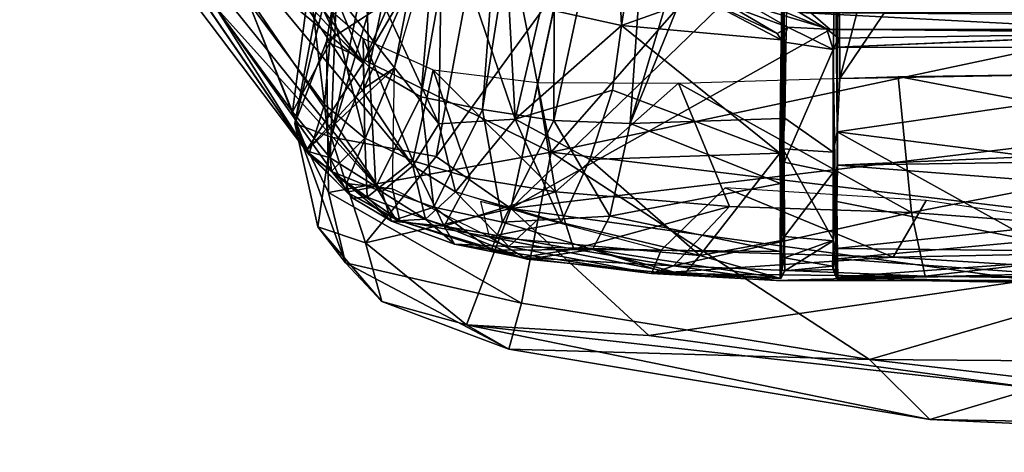
# Model space of a CAD drawing. Units: inches. Extents: x -34.4 to 34.4, y -14 to 33.1.
# Drawn here: x -31.9 to -22.8, y -1.6 to 2.4 of the extents above; entities that cross this region are included whole.
import ezdxf

# ---------------------------------------------------------------- set-up
doc = ezdxf.new("R2010")
doc.units = ezdxf.units.IN
doc.header["$MEASUREMENT"] = 0
doc.layers.add('SEAT-CUSHIONUPHOLSTERY', color=5, linetype='Continuous')
doc.layers.add('SEAT-SHELLUPHOLSTERY', color=5, linetype='Continuous')

msp = doc.modelspace()

# ---------------------------------------------------------------- linework, layer by layer
at = {"layer": 'SEAT-CUSHIONUPHOLSTERY'}
for points in [[(-26.998, 11.2707, 12.9318), (-29.0235, 1.3552, 13.0003), (-29.363, 1.4829, 14.6563)], [(-27.718, 10.1953, 15.2652), (-26.998, 11.2707, 12.9318), (-29.363, 1.4829, 14.6563)], [(-26.998, 11.2707, 12.9318), (-26.3179, 10.4212, 10.9066), (-29.0235, 1.3552, 13.0003)], [(-29.0235, 1.3552, 13.0003), (-26.3179, 10.4212, 10.9066), (-28.0456, 1.1765, 11.5147)], [(-28.0456, 1.1765, 11.5147), (-26.3179, 10.4212, 10.9066), (-26.9096, 2.7467, 10.7231)], [(-27.718, 10.1953, 15.2652), (-29.363, 1.4829, 14.6563), (-29.0679, 2.2455, 15.8156)], [(-29.0679, 2.2455, 15.8156), (-27.3941, 3.3327, 16.2375), (-27.718, 10.1953, 15.2652)], [(-24.3791, 2.3574, 10.763), (-26.245, 3.9649, 10.7543), (-1.5877, 2.3951, 10.8093)], [(-25.3313, 2.6459, 10.7842), (-26.245, 3.9649, 10.7543), (-24.3791, 2.3574, 10.763)], [(-1.0171, 2.9269, 10.8202), (-1.5877, 2.3951, 10.8093), (-26.245, 3.9649, 10.7543)], [(-24.8666, 3.6247, 16.5174), (-27.3941, 3.3327, 16.2375), (-26.9764, 1.2147, 16.0805)], [(-24.8666, 3.6247, 16.5174), (-26.9764, 1.2147, 16.0805), (-20.136, 2.6711, 16.6677)], [(-29.0679, 2.2455, 15.8156), (-26.9764, 1.2147, 16.0805), (-27.3941, 3.3327, 16.2375)], [(-27.3528, 0.6932, 11.0271), (-28.0456, 1.1765, 11.5147), (-26.9096, 2.7467, 10.7231)], [(-26.9764, 1.2147, 16.0805), (-20.1821, 0.4009, 16.0475), (-20.136, 2.6711, 16.6677)], [(-24.3791, 2.3574, 10.763), (-27.3528, 0.6932, 11.0271), (-25.3313, 2.6459, 10.7842)], [(-24.3791, 2.3574, 10.763), (-1.5877, 2.3951, 10.8093), (-13.4563, 2.3554, 10.766)], [(-27.3528, 0.6932, 11.0271), (-24.3791, 2.3574, 10.763), (-13.4586, 2.3555, 10.7666)], [(-13.4586, 2.3555, 10.7666), (-22.5388, 0.0262, 11.0506), (-27.3528, 0.6932, 11.0271)], [(-29.0679, 2.2455, 15.8156), (-29.363, 1.4829, 14.6563), (-29.0484, 0.8394, 15.3296)], [(-29.0679, 2.2455, 15.8156), (-29.0484, 0.8394, 15.3296), (-26.9764, 1.2147, 16.0805)], [(-29.363, 1.4829, 14.6563), (-29.0235, 1.3552, 13.0003), (-29.1481, 0.5212, 13.9499)], [(-28.8901, 0.1868, 14.6719), (-29.363, 1.4829, 14.6563), (-29.1481, 0.5212, 13.9499)], [(-28.8901, 0.1868, 14.6719), (-29.0484, 0.8394, 15.3296), (-29.363, 1.4829, 14.6563)], [(-29.1481, 0.5212, 13.9499), (-29.0235, 1.3552, 13.0003), (-28.7049, 0.3715, 12.6065)], [(-28.7049, 0.3715, 12.6065), (-29.0235, 1.3552, 13.0003), (-28.0456, 1.1765, 11.5147)], [(-26.9764, 1.2147, 16.0805), (-29.0484, 0.8394, 15.3296), (-27.2516, -0.188, 15.049)], [(-24.0143, -0.7137, 15.0214), (-26.9764, 1.2147, 16.0805), (-27.2516, -0.188, 15.049)], [(-20.1821, 0.4009, 16.0475), (-26.9764, 1.2147, 16.0805), (-24.0143, -0.7137, 15.0214)], [(-27.3528, 0.6932, 11.0271), (-28.7049, 0.3715, 12.6065), (-28.0456, 1.1765, 11.5147)], [(-29.0484, 0.8394, 15.3296), (-28.8901, 0.1868, 14.6719), (-27.2516, -0.188, 15.049)], [(-27.7644, -0.3899, 12.4066), (-28.7049, 0.3715, 12.6065), (-27.3528, 0.6932, 11.0271)], [(-26.0666, -0.4884, 11.7316), (-27.7644, -0.3899, 12.4066), (-27.3528, 0.6932, 11.0271)], [(-22.5388, 0.0262, 11.0506), (-26.0666, -0.4884, 11.7316), (-27.3528, 0.6932, 11.0271)], [(-29.1481, 0.5212, 13.9499), (-28.7049, 0.3715, 12.6065), (-28.5525, -0.1731, 13.5948)], [(-29.1481, 0.5212, 13.9499), (-28.5525, -0.1731, 13.5948), (-28.8901, 0.1868, 14.6719)], [(-27.7644, -0.3899, 12.4066), (-28.5525, -0.1731, 13.5948), (-28.7049, 0.3715, 12.6065)], [(-24.0143, -0.7137, 15.0214), (-10.5662, -0.8157, 15.1631), (-20.1821, 0.4009, 16.0475)], [(-27.3692, -0.6175, 13.7934), (-27.2516, -0.188, 15.049), (-28.8901, 0.1868, 14.6719)], [(-28.5525, -0.1731, 13.5948), (-27.3692, -0.6175, 13.7934), (-28.8901, 0.1868, 14.6719)], [(-22.477, -0.9795, 11.6156), (-26.0666, -0.4884, 11.7316), (-22.5388, 0.0262, 11.0506)], [(-28.5525, -0.1731, 13.5948), (-27.7644, -0.3899, 12.4066), (-27.3692, -0.6175, 13.7934)], [(-27.3692, -0.6175, 13.7934), (-24.0143, -0.7137, 15.0214), (-27.2516, -0.188, 15.049)], [(-22.477, -0.9795, 11.6156), (-23.4536, -1.2693, 12.7888), (-27.7644, -0.3899, 12.4066)], [(-23.4536, -1.2693, 12.7888), (-27.3692, -0.6175, 13.7934), (-27.7644, -0.3899, 12.4066)], [(-22.477, -0.9795, 11.6156), (-27.7644, -0.3899, 12.4066), (-26.0666, -0.4884, 11.7316)], [(-24.0143, -0.7137, 15.0214), (-27.3692, -0.6175, 13.7934), (-23.4536, -1.2693, 12.7888)], [(-18.5173, -1.358, 14.0189), (-24.0143, -0.7137, 15.0214), (-23.4536, -1.2693, 12.7888)], [(-18.5173, -1.358, 14.0189), (-10.5662, -0.8157, 15.1631), (-24.0143, -0.7137, 15.0214)], [(-16.8499, -1.5755, 12.0742), (-23.4536, -1.2693, 12.7888), (-22.477, -0.9795, 11.6156)], [(-16.8499, -1.5755, 12.0742), (-18.5173, -1.358, 14.0189), (-23.4536, -1.2693, 12.7888)]]:
    msp.add_3dface(points, dxfattribs=at)
at = {"layer": 'SEAT-CUSHIONUPHOLSTERY', "invisible_edges": 2}
msp.add_3dface([(-27.3528, 0.6932, 11.0271), (-26.9096, 2.7467, 10.7231), (-25.3313, 2.6459, 10.7842)], dxfattribs=at)
at = {"layer": 'SEAT-SHELLUPHOLSTERY'}
for points in [[(-27.1969, 7.2306, 9.7308), (-28.1888, 1.7317, 10.475), (-27.8146, 6.0813, 10.2515)], [(-27.6167, 1.6137, 10.1436), (-28.1888, 1.7317, 10.475), (-27.1969, 7.2306, 9.7308)], [(-27.1969, 7.2306, 9.7308), (-26.9365, 5.9219, 9.579), (-27.6167, 1.6137, 10.1436)], [(-28.9907, 2.3181, 11.4192), (-29.224, 2.7953, 11.968), (-28.8175, 6.3632, 11.968)], [(-28.9907, 2.3181, 11.4192), (-28.8175, 6.3632, 11.968), (-28.67, 2.0082, 10.9263)], [(-28.67, 2.0082, 10.9263), (-28.8175, 6.3632, 11.968), (-27.8146, 6.0813, 10.2515)], [(-26.9528, 1.5094, 9.924), (-26.9365, 5.9219, 9.579), (-25.9, 6.4014, 9.2125)], [(-26.9528, 1.5094, 9.924), (-25.9, 6.4014, 9.2125), (-26.2401, 1.4826, 9.7719)], [(-25.0621, 5.4358, 9.2058), (-26.2401, 1.4826, 9.7719), (-25.9, 6.4014, 9.2125)], [(-31.9221, 6.3015, 18.9232), (-28.7274, 2.0447, 11.9358), (-29.8121, 4.6946, 15.0658)], [(-31.9221, 6.3015, 18.9232), (-28.7274, 2.0447, 11.9358), (-29.8121, 4.6946, 15.0658)], [(-31.8834, 5.4352, 18.2907), (-28.7274, 2.0447, 11.9358), (-31.9221, 6.3015, 18.9232)], [(-31.9221, 6.3015, 18.9232), (-31.8834, 5.4352, 18.2907), (-28.7274, 2.0447, 11.9358)], [(-28.67, 2.0082, 10.9263), (-27.8146, 6.0813, 10.2515), (-28.1888, 1.7317, 10.475)], [(-26.9528, 1.5094, 9.924), (-27.6167, 1.6137, 10.1436), (-26.9365, 5.9219, 9.579)], [(-30.8921, 4.2622, 16.9626), (-28.2635, 1.0881, 11.6938), (-31.2482, 5.56, 18.4)], [(-28.021, 1.4802, 11.7006), (-29.0796, 3.7673, 14.4402), (-31.2482, 5.56, 18.4)], [(-28.2635, 1.0881, 11.6938), (-28.021, 1.4802, 11.7006), (-31.2482, 5.56, 18.4)], [(-31.8834, 5.4352, 18.2907), (-31.7713, 4.5585, 17.512), (-28.7274, 2.0447, 11.9358)], [(-28.7274, 2.0447, 11.9358), (-31.8834, 5.4352, 18.2907), (-31.7713, 4.5585, 17.512)], [(-26.2401, 1.4826, 9.7719), (-25.0621, 5.4358, 9.2058), (-24.823, 4.9631, 9.2702)], [(-24.823, 4.9631, 9.2702), (-24.835, 1.5278, 9.6315), (-26.2401, 1.4826, 9.7719)], [(-24.823, 4.9631, 9.2702), (-24.8222, 1.8976, 9.6152), (-24.835, 1.5278, 9.6315)], [(-24.8012, 1.5325, 9.6989), (-24.823, 4.9631, 9.2702), (-24.7516, 4.8633, 9.3464)], [(-24.8222, 1.8976, 9.6152), (-24.823, 4.9631, 9.2702), (-24.8012, 1.5325, 9.6989)], [(-31.7753, 4.8386, 18.0992), (-30.1067, 2.574, 14.5098), (-28.551, 0.8466, 11.6752)], [(-28.551, 0.8466, 11.6752), (-30.8921, 4.2622, 16.9626), (-31.7753, 4.8386, 18.0992)], [(-28.3909, 2.8163, 11.8959), (-29.8121, 4.6946, 15.0658), (-28.7274, 2.0447, 11.9358)], [(-29.8121, 4.6946, 15.0658), (-28.7274, 2.0447, 11.9358), (-28.3909, 2.8163, 11.8959)], [(-31.2102, 4.0735, 16.032), (-29.2577, 1.2294, 11.9891), (-31.7713, 4.5585, 17.512)], [(-29.2577, 1.2294, 11.9891), (-28.7274, 2.0447, 11.9358), (-31.7713, 4.5585, 17.512)], [(-29.2577, 1.2294, 11.9891), (-28.7274, 2.0447, 11.9358), (-31.7713, 4.5585, 17.512)], [(-30.8921, 4.2622, 16.9626), (-28.551, 0.8466, 11.6752), (-28.2635, 1.0881, 11.6938)], [(-24.3411, 4.2923, 9.3744), (-24.3139, 1.4059, 9.6167), (-24.3534, 1.2168, 9.7599)], [(-24.3035, 4.2627, 9.2939), (-24.3139, 1.4059, 9.6167), (-24.3411, 4.2923, 9.3744)], [(-24.3035, 4.2627, 9.2939), (-24.2911, 1.9002, 9.5415), (-24.3139, 1.4059, 9.6167)], [(-23.7457, 4.0031, 9.317), (-24.2911, 1.9002, 9.5415), (-24.3035, 4.2627, 9.2939)], [(-29.7926, 2.6119, 13.0665), (-29.385, 1.5905, 12.1021), (-31.2102, 4.0735, 16.032)], [(-29.2577, 1.2294, 11.9891), (-31.2102, 4.0735, 16.032), (-29.385, 1.5905, 12.1021)], [(-27.07, 2.5585, 11.2337), (-26.3217, 2.395, 11.0085), (-26.3976, 3.9554, 10.8487)], [(-26.3976, 3.9554, 10.8487), (-26.3217, 2.395, 11.0085), (-26.1723, 3.3387, 10.8769)], [(-24.2911, 1.9002, 9.5415), (-23.7457, 4.0031, 9.317), (-22.9926, 3.8182, 9.3068)], [(-27.9896, 3.509, 11.6985), (-29.0796, 3.7673, 14.4402), (-28.021, 1.4802, 11.7006)], [(-20.4051, 1.9685, 9.4877), (-24.2911, 1.9002, 9.5415), (-22.9926, 3.8182, 9.3068)], [(-20.4064, 3.8146, 9.2936), (-20.4051, 1.9685, 9.4877), (-22.9926, 3.8182, 9.3068)], [(-29.2315, 1.1931, 11.9125), (-30.9319, 3.6753, 15.4102), (-29.7926, 2.6119, 13.0665)], [(-30.9319, 3.6753, 15.4102), (-29.2315, 1.1931, 11.9125), (-30.1067, 2.574, 14.5098)], [(-27.9896, 3.509, 11.6985), (-28.2752, 2.8125, 11.7666), (-28.4338, 1.9986, 11.7169)], [(-27.9896, 3.509, 11.6985), (-28.2752, 2.8125, 11.7666), (-28.4338, 1.9986, 11.7169)], [(-27.3101, 1.5225, 11.3097), (-27.9896, 3.509, 11.6985), (-28.021, 1.4802, 11.7006)], [(-27.3725, 2.6735, 11.4177), (-27.9896, 3.509, 11.6985), (-27.3101, 1.5225, 11.3097)], [(-26.3217, 2.395, 11.0085), (-25.5881, 2.6582, 10.8541), (-26.1723, 3.3387, 10.8769)], [(-29.7926, 2.6119, 13.0665), (-29.224, 2.7953, 11.968), (-29.0869, 1.6579, 11.5448)], [(-29.224, 2.7953, 11.968), (-29.385, 1.5905, 12.1021), (-29.7926, 2.6119, 13.0665)], [(-29.224, 2.7953, 11.968), (-28.9907, 2.3181, 11.4192), (-29.385, 1.5905, 12.1021)], [(-29.0869, 1.6579, 11.5448), (-29.224, 2.7953, 11.968), (-29.0107, 2.5197, 11.4854)], [(-28.3909, 2.8163, 11.8959), (-28.7274, 2.0447, 11.9358), (-28.2752, 2.8125, 11.7666)], [(-28.3909, 2.8163, 11.8959), (-28.7274, 2.0447, 11.9358), (-28.2752, 2.8125, 11.7666)], [(-28.7176, 1.8106, 11.825), (-28.2752, 2.8125, 11.7666), (-28.7274, 2.0447, 11.9358)], [(-28.7176, 1.8106, 11.825), (-28.2752, 2.8125, 11.7666), (-28.7274, 2.0447, 11.9358)], [(-28.4338, 1.9986, 11.7169), (-28.2752, 2.8125, 11.7666), (-28.7176, 1.8106, 11.825)], [(-28.4338, 1.9986, 11.7169), (-28.2752, 2.8125, 11.7666), (-28.7176, 1.8106, 11.825)], [(-25.5616, 2.8326, 10.6986), (-24.7743, 2.3771, 10.7109), (-24.411, 2.3585, 10.6776)], [(-24.6673, 2.5152, 10.6826), (-25.5616, 2.8326, 10.6986), (-24.411, 2.3585, 10.6776)], [(-24.7743, 2.3771, 10.7109), (-25.5616, 2.8326, 10.6986), (-25.3132, 2.5757, 10.7369)], [(-27.3725, 2.6735, 11.4177), (-27.3101, 1.5225, 11.3097), (-27.07, 2.5585, 11.2337)], [(-24.837, 2.2606, 10.8556), (-25.5881, 2.6582, 10.8541), (-26.3217, 2.395, 11.0085)], [(-24.8745, 2.3182, 10.8083), (-25.3132, 2.5757, 10.7369), (-25.5881, 2.6582, 10.8541)], [(-24.837, 2.2606, 10.8556), (-24.8745, 2.3182, 10.8083), (-25.5881, 2.6582, 10.8541)], [(-30.1067, 2.574, 14.5098), (-29.0128, 1.0336, 11.9839), (-28.551, 0.8466, 11.6752)], [(-30.1067, 2.574, 14.5098), (-29.2315, 1.1931, 11.9125), (-29.0128, 1.0336, 11.9839)], [(-29.7926, 2.6119, 13.0665), (-29.0869, 1.6579, 11.5448), (-29.2315, 1.1931, 11.9125)], [(-25.3132, 2.5757, 10.7369), (-24.8745, 2.3182, 10.8083), (-24.7743, 2.3771, 10.7109)], [(-28.712, 1.3445, 11.0551), (-29.0869, 1.6579, 11.5448), (-29.0107, 2.5197, 11.4854)], [(-28.712, 1.3445, 11.0551), (-29.0107, 2.5197, 11.4854), (-28.7271, 2.2737, 11.015)], [(-27.07, 2.5585, 11.2337), (-27.3101, 1.5225, 11.3097), (-26.3217, 2.395, 11.0085)], [(-21.0673, 2.3269, 10.6428), (-0.0176, 2.3229, 10.6348), (-24.6673, 2.5152, 10.6826)], [(-24.6673, 2.5152, 10.6826), (-0.0176, 2.3229, 10.6348), (0.0139, 2.5003, 10.6288)], [(-24.411, 2.3585, 10.6776), (-21.0673, 2.3269, 10.6428), (-24.6673, 2.5152, 10.6826)], [(-26.4062, 1.7913, 11.0543), (-26.3217, 2.395, 11.0085), (-27.3101, 1.5225, 11.3097)], [(-24.8475, 1.2051, 10.8966), (-26.3217, 2.395, 11.0085), (-26.4062, 1.7913, 11.0543)], [(-26.3217, 2.395, 11.0085), (-24.8475, 1.2051, 10.8966), (-24.837, 2.2606, 10.8556)], [(-29.385, 1.5905, 12.1021), (-28.9907, 2.3181, 11.4192), (-29.0345, 1.1638, 11.4929)], [(-29.0345, 1.1638, 11.4929), (-28.9907, 2.3181, 11.4192), (-28.67, 2.0082, 10.9263)], [(-24.8229, 2.2428, 10.7958), (-24.7754, 2.3756, 10.7094), (-24.8745, 2.3182, 10.8083)], [(-24.837, 2.2606, 10.8556), (-24.8229, 2.2428, 10.7958), (-24.8745, 2.3182, 10.8083)], [(-24.8229, 2.2428, 10.7958), (-24.3526, 2.1696, 10.768), (-24.7743, 2.3771, 10.7109)], [(-24.411, 2.3585, 10.6776), (-24.7743, 2.3771, 10.7109), (-24.3526, 2.1696, 10.768)], [(-24.411, 2.3585, 10.6776), (-24.3025, 2.2756, 10.7171), (-21.0673, 2.3269, 10.6428)], [(-24.3526, 2.1696, 10.768), (-24.3025, 2.2756, 10.7171), (-24.411, 2.3585, 10.6776)], [(-24.3146, 2.1921, 10.8336), (-21.0673, 2.3269, 10.6428), (-24.3025, 2.2756, 10.7171)], [(-28.7271, 2.2737, 11.015), (-28.2645, 1.1353, 10.6869), (-28.712, 1.3445, 11.0551)], [(-28.7271, 2.2737, 11.015), (-28.0744, 1.9803, 10.3487), (-28.2645, 1.1353, 10.6869)], [(-24.8321, 0.3949, 10.7739), (-24.837, 2.2606, 10.8556), (-24.8475, 1.2051, 10.8966)], [(-24.8321, 0.3949, 10.7739), (-24.8229, 2.2428, 10.7958), (-24.837, 2.2606, 10.8556)], [(-24.8321, 0.3949, 10.7739), (-24.8088, 1.123, 10.7899), (-24.8229, 2.2428, 10.7958)], [(-24.3526, 2.1696, 10.768), (-24.8229, 2.2428, 10.7958), (-24.8088, 1.123, 10.7899)], [(-24.3526, 2.1696, 10.768), (-24.3146, 2.1921, 10.8336), (-24.3025, 2.2756, 10.7171)], [(-24.3526, 2.1696, 10.768), (-24.8088, 1.123, 10.7899), (-24.3516, 1.0266, 10.782)], [(-24.3516, 1.0266, 10.782), (-24.3232, 0.3186, 10.7223), (-24.3526, 2.1696, 10.768)], [(-24.3146, 2.1921, 10.8336), (-24.3122, 1.094, 10.866), (0.0138, 2.1689, 10.7966)], [(0.0138, 2.1689, 10.7966), (-24.3122, 1.094, 10.866), (-0.0008, 1.4476, 10.8394)], [(-28.7176, 1.8106, 11.825), (-28.7274, 2.0447, 11.9358), (-29.2577, 1.2294, 11.9891)], [(-28.7176, 1.8106, 11.825), (-28.7274, 2.0447, 11.9358), (-29.2577, 1.2294, 11.9891)], [(-29.2577, 1.2294, 11.9891), (-28.8824, 0.925, 11.817), (-28.4338, 1.9986, 11.7169)], [(-29.2577, 1.2294, 11.9891), (-28.8824, 0.925, 11.817), (-28.4338, 1.9986, 11.7169)], [(-28.4338, 1.9986, 11.7169), (-28.7176, 1.8106, 11.825), (-29.2577, 1.2294, 11.9891)], [(-28.4338, 1.9986, 11.7169), (-28.7176, 1.8106, 11.825), (-29.2577, 1.2294, 11.9891)], [(-28.6084, 0.8955, 11.0512), (-29.0345, 1.1638, 11.4929), (-28.67, 2.0082, 10.9263)], [(-28.454, 0.8736, 11.6553), (-28.4338, 1.9986, 11.7169), (-28.8824, 0.925, 11.817)], [(-28.454, 0.8736, 11.6553), (-28.4338, 1.9986, 11.7169), (-28.8824, 0.925, 11.817)], [(-28.6084, 0.8955, 11.0512), (-28.67, 2.0082, 10.9263), (-28.1888, 1.7317, 10.475)], [(-27.7304, 0.9779, 10.4063), (-28.2645, 1.1353, 10.6869), (-28.0744, 1.9803, 10.3487)], [(-27.7304, 0.9779, 10.4063), (-28.0744, 1.9803, 10.3487), (-26.9364, 0.8474, 10.1416)], [(-27.1061, 1.8627, 9.912), (-26.9364, 0.8474, 10.1416), (-28.0744, 1.9803, 10.3487)], [(-20.4051, 1.9678, 9.4878), (-20.4051, 0.9104, 9.6745), (-24.3139, 1.4059, 9.6167)], [(-24.2911, 1.9002, 9.5415), (-20.4051, 1.9678, 9.4878), (-24.3139, 1.4059, 9.6167)], [(-20.4051, 1.2816, 9.5879), (-23.7469, 1.9193, 9.5175), (-20.4051, 1.9685, 9.4877)], [(-27.1061, 1.8627, 9.912), (-25.7908, 1.8566, 9.6506), (-26.9364, 0.8474, 10.1416)], [(-25.3161, 0.709, 9.9138), (-26.9364, 0.8474, 10.1416), (-25.7908, 1.8566, 9.6506)], [(-25.7908, 1.8566, 9.6506), (-23.7469, 1.9193, 9.5175), (-23.6239, 0.6541, 9.8067)], [(-23.6239, 0.6541, 9.8067), (-25.3161, 0.709, 9.9138), (-25.7908, 1.8566, 9.6506)], [(-24.8222, 1.8976, 9.6152), (-24.8217, 1.2472, 9.7295), (-24.835, 1.5278, 9.6315)], [(-24.8012, 1.5325, 9.6989), (-24.8217, 1.2472, 9.7295), (-24.8222, 1.8976, 9.6152)], [(-23.7469, 1.9193, 9.5175), (-20.4051, 1.2816, 9.5879), (-23.6239, 0.6541, 9.8067)], [(-26.6153, 1.1463, 11.0559), (-26.4062, 1.7913, 11.0543), (-27.3101, 1.5225, 11.3097)], [(-26.4062, 1.7913, 11.0543), (-26.6153, 1.1463, 11.0559), (-24.8475, 1.2051, 10.8966)], [(-29.0221, 1.0379, 11.5289), (-29.2315, 1.1931, 11.9125), (-29.0869, 1.6579, 11.5448)], [(-28.712, 1.3445, 11.0551), (-29.0221, 1.0379, 11.5289), (-29.0869, 1.6579, 11.5448)], [(-28.0684, 0.703, 10.7074), (-28.6084, 0.8955, 11.0512), (-28.1888, 1.7317, 10.475)], [(-28.0684, 0.703, 10.7074), (-28.1888, 1.7317, 10.475), (-27.6167, 1.6137, 10.1436)], [(-29.385, 1.5905, 12.1021), (-29.0345, 1.1638, 11.4929), (-29.2577, 1.2294, 11.9891)], [(-27.4308, 0.5646, 10.4524), (-28.0684, 0.703, 10.7074), (-27.6167, 1.6137, 10.1436)], [(-27.6167, 1.6137, 10.1436), (-26.9528, 1.5094, 9.924), (-27.4308, 0.5646, 10.4524)], [(-28.021, 1.4802, 11.7006), (-28.2635, 1.0881, 11.6938), (-27.8668, 0.8483, 11.3487)], [(-27.8668, 0.8483, 11.3487), (-27.3101, 1.5225, 11.3097), (-28.021, 1.4802, 11.7006)], [(-27.3101, 1.5225, 11.3097), (-27.8668, 0.8483, 11.3487), (-26.8848, 0.5629, 10.9812)], [(-27.4308, 0.5646, 10.4524), (-26.9528, 1.5094, 9.924), (-26.4294, 0.6193, 10.1168)], [(-26.8848, 0.5629, 10.9812), (-26.6153, 1.1463, 11.0559), (-27.3101, 1.5225, 11.3097)], [(-26.2401, 1.4826, 9.7719), (-26.4294, 0.6193, 10.1168), (-26.9528, 1.5094, 9.924)], [(-26.4294, 0.6193, 10.1168), (-26.2401, 1.4826, 9.7719), (-24.8434, 0.924, 9.7855)], [(-24.835, 1.5278, 9.6315), (-24.8434, 0.924, 9.7855), (-26.2401, 1.4826, 9.7719)], [(-24.8434, 0.924, 9.7855), (-24.835, 1.5278, 9.6315), (-24.8062, 0.2336, 10.2159)], [(-24.8062, 0.2336, 10.2159), (-24.835, 1.5278, 9.6315), (-24.8217, 1.2472, 9.7295)], [(-24.3534, 1.2168, 9.7599), (-24.8217, 1.2472, 9.7295), (-24.8012, 1.5325, 9.6989)], [(-24.3534, 1.2168, 9.7599), (-24.3139, 1.4059, 9.6167), (-24.3179, 0.7584, 9.8168)], [(-22.4881, 0.3913, 9.8817), (-24.3179, 0.7584, 9.8168), (-24.3139, 1.4059, 9.6167)], [(-22.4881, 0.3913, 9.8817), (-24.3139, 1.4059, 9.6167), (-20.4051, 0.9104, 9.6745)], [(-0.0008, 1.4476, 10.8394), (-24.3122, 1.094, 10.866), (-20.0905, 0.7673, 10.7824)], [(-29.0221, 1.0379, 11.5289), (-28.712, 1.3445, 11.0551), (-28.6897, 0.7981, 11.1853)], [(-28.6897, 0.7981, 11.1853), (-28.712, 1.3445, 11.0551), (-28.2645, 1.1353, 10.6869)], [(-28.8789, 0.8447, 11.4821), (-28.8824, 0.925, 11.817), (-29.2577, 1.2294, 11.9891)], [(-29.0345, 1.1638, 11.4929), (-28.8789, 0.8447, 11.4821), (-29.2577, 1.2294, 11.9891)], [(-29.0221, 1.0379, 11.5289), (-28.8215, 0.7884, 11.4515), (-29.2315, 1.1931, 11.9125)], [(-29.2315, 1.1931, 11.9125), (-28.8215, 0.7884, 11.4515), (-29.0128, 1.0336, 11.9839)], [(-24.8475, 1.2051, 10.8966), (-26.6153, 1.1463, 11.0559), (-25.5931, 0.2548, 10.7655)], [(-24.8321, 0.3949, 10.7739), (-24.8475, 1.2051, 10.8966), (-25.5931, 0.2548, 10.7655)], [(-24.8062, 0.2336, 10.2159), (-24.8217, 1.2472, 9.7295), (-24.3502, 0.3965, 10.1032)], [(-24.3534, 1.2168, 9.7599), (-24.3502, 0.3965, 10.1032), (-24.8217, 1.2472, 9.7295)], [(-24.3179, 0.7584, 9.8168), (-24.3502, 0.3965, 10.1032), (-24.3534, 1.2168, 9.7599)], [(-23.6239, 0.6541, 9.8067), (-20.4051, 1.2816, 9.5879), (-20.4051, 0.4114, 9.8493)], [(-28.8789, 0.8447, 11.4821), (-29.0345, 1.1638, 11.4929), (-28.6084, 0.8955, 11.0512)], [(-28.6897, 0.7981, 11.1853), (-28.2645, 1.1353, 10.6869), (-27.9719, 0.5266, 10.7412)], [(-27.9719, 0.5266, 10.7412), (-28.2645, 1.1353, 10.6869), (-27.7304, 0.9779, 10.4063)], [(-26.6153, 1.1463, 11.0559), (-26.8848, 0.5629, 10.9812), (-25.5931, 0.2548, 10.7655)], [(-24.8321, 0.3949, 10.7739), (-24.8058, 0.4319, 10.6866), (-24.8088, 1.123, 10.7899)], [(-24.3516, 1.0266, 10.782), (-24.8088, 1.123, 10.7899), (-24.8058, 0.4319, 10.6866)], [(-28.8215, 0.7884, 11.4515), (-29.0221, 1.0379, 11.5289), (-28.6897, 0.7981, 11.1853)], [(-28.551, 0.8466, 11.6752), (-29.0128, 1.0336, 11.9839), (-28.4608, 0.5742, 11.2122)], [(-29.0128, 1.0336, 11.9839), (-28.8215, 0.7884, 11.4515), (-28.4608, 0.5742, 11.2122)], [(-28.2635, 1.0881, 11.6938), (-28.551, 0.8466, 11.6752), (-28.1463, 0.5942, 11.2953)], [(-28.1463, 0.5942, 11.2953), (-27.8668, 0.8483, 11.3487), (-28.2635, 1.0881, 11.6938)], [(-24.3516, 1.0266, 10.782), (-24.8058, 0.4319, 10.6866), (-24.3528, 0.3907, 10.6743)], [(-24.3528, 0.3907, 10.6743), (-24.3232, 0.3186, 10.7223), (-24.3516, 1.0266, 10.782)], [(-20.0905, 0.7673, 10.7824), (-24.3122, 1.094, 10.866), (-24.3232, 0.3186, 10.7223)], [(-28.8824, 0.925, 11.817), (-28.8789, 0.8447, 11.4821), (-28.3856, 0.5767, 11.2641)], [(-28.454, 0.8736, 11.6553), (-28.8824, 0.925, 11.817), (-28.3856, 0.5767, 11.2641)], [(-27.7304, 0.9779, 10.4063), (-26.9364, 0.8474, 10.1416), (-27.9719, 0.5266, 10.7412)], [(-24.8434, 0.924, 9.7855), (-24.8446, 0.2912, 10.0907), (-26.4294, 0.6193, 10.1168)], [(-24.8062, 0.2336, 10.2159), (-24.8446, 0.2912, 10.0907), (-24.8434, 0.924, 9.7855)], [(-28.4235, 0.5904, 11.0941), (-28.8789, 0.8447, 11.4821), (-28.6084, 0.8955, 11.0512)], [(-28.8789, 0.8447, 11.4821), (-28.4235, 0.5904, 11.0941), (-28.3856, 0.5767, 11.2641)], [(-28.4235, 0.5904, 11.0941), (-28.6084, 0.8955, 11.0512), (-28.0684, 0.703, 10.7074)], [(-28.1463, 0.5942, 11.2953), (-28.551, 0.8466, 11.6752), (-28.4608, 0.5742, 11.2122)], [(-28.454, 0.8736, 11.6553), (-28.3856, 0.5767, 11.2641), (-27.553, 0.4279, 11.026)], [(-27.8668, 0.8483, 11.3487), (-28.1463, 0.5942, 11.2953), (-27.3714, 0.3391, 10.9505)], [(-26.7646, 0.3129, 10.3998), (-27.9719, 0.5266, 10.7412), (-26.9364, 0.8474, 10.1416)], [(-27.3714, 0.3391, 10.9505), (-27.0841, 0.6052, 11.0337), (-27.8668, 0.8483, 11.3487)], [(-26.9364, 0.8474, 10.1416), (-25.3161, 0.709, 9.9138), (-26.7646, 0.3129, 10.3998)], [(-25.9543, 0.3032, 10.7965), (-23.795, 0.239, 10.685), (-25.3569, 0.8844, 10.897)], [(-25.3569, 0.8844, 10.897), (-23.795, 0.239, 10.685), (-23.4869, 0.7656, 10.812)], [(-28.6897, 0.7981, 11.1853), (-28.4608, 0.5742, 11.2122), (-28.8215, 0.7884, 11.4515)], [(-28.4608, 0.5742, 11.2122), (-28.6897, 0.7981, 11.1853), (-27.9719, 0.5266, 10.7412)], [(-27.553, 0.4279, 11.026), (-26.8848, 0.5629, 10.9812), (-27.6335, 0.7577, 11.2339)], [(-24.3179, 0.7584, 9.8168), (-24.3126, 0.2232, 10.0972), (-24.3502, 0.3965, 10.1032)], [(-21.1432, 0.2855, 10.6416), (-20.0905, 0.7673, 10.7824), (-24.3232, 0.3186, 10.7223)], [(-24.3179, 0.7584, 9.8168), (-22.4881, 0.3913, 9.8817), (-24.3126, 0.2232, 10.0972)], [(-20.4051, 0.3064, 10.6676), (-23.4869, 0.7656, 10.812), (-23.795, 0.239, 10.685)], [(-28.0684, 0.703, 10.7074), (-27.5343, 0.3054, 10.7141), (-28.4235, 0.5904, 11.0941)], [(-27.4308, 0.5646, 10.4524), (-27.5343, 0.3054, 10.7141), (-28.0684, 0.703, 10.7074)], [(-26.7646, 0.3129, 10.3998), (-25.3161, 0.709, 9.9138), (-25.8389, 0.1586, 10.3224)], [(-23.6239, 0.6541, 9.8067), (-25.8389, 0.1586, 10.3224), (-25.3161, 0.709, 9.9138)], [(-25.8389, 0.1586, 10.3224), (-23.6239, 0.6541, 9.8067), (-23.4959, 0.0634, 10.1895)], [(-23.6239, 0.6541, 9.8067), (-20.4051, 0.4114, 9.8493), (-23.4959, 0.0634, 10.1895)], [(-28.1463, 0.5942, 11.2953), (-28.4608, 0.5742, 11.2122), (-27.8759, 0.3596, 10.918)], [(-28.4608, 0.5742, 11.2122), (-27.9719, 0.5266, 10.7412), (-27.8759, 0.3596, 10.918)], [(-28.3856, 0.5767, 11.2641), (-28.4235, 0.5904, 11.0941), (-27.5343, 0.3054, 10.7141)], [(-27.553, 0.4279, 11.026), (-28.3856, 0.5767, 11.2641), (-27.1986, 0.2206, 10.78)], [(-27.5343, 0.3054, 10.7141), (-27.1986, 0.2206, 10.78), (-28.3856, 0.5767, 11.2641)], [(-27.8759, 0.3596, 10.918), (-27.3714, 0.3391, 10.9505), (-28.1463, 0.5942, 11.2953)], [(-26.8848, 0.5629, 10.9812), (-27.553, 0.4279, 11.026), (-25.5931, 0.2548, 10.7655)], [(-27.4308, 0.5646, 10.4524), (-26.5935, 0.3117, 10.3585), (-27.5343, 0.3054, 10.7141)], [(-26.5935, 0.3117, 10.3585), (-27.4308, 0.5646, 10.4524), (-26.4294, 0.6193, 10.1168)], [(-27.0841, 0.6052, 11.0337), (-27.3714, 0.3391, 10.9505), (-25.9543, 0.3032, 10.7965)], [(-24.8446, 0.2912, 10.0907), (-26.5935, 0.3117, 10.3585), (-26.4294, 0.6193, 10.1168)], [(-27.2565, 0.2368, 10.6903), (-27.9719, 0.5266, 10.7412), (-26.7646, 0.3129, 10.3998)], [(-27.9719, 0.5266, 10.7412), (-27.2565, 0.2368, 10.6903), (-27.8759, 0.3596, 10.918)], [(-25.5931, 0.2548, 10.7655), (-27.553, 0.4279, 11.026), (-25.743, 0.0763, 10.6012)], [(-27.553, 0.4279, 11.026), (-27.1986, 0.2206, 10.78), (-25.743, 0.0763, 10.6012)], [(-24.8321, 0.3949, 10.7739), (-25.5931, 0.2548, 10.7655), (-24.8381, 0.0415, 10.5483)], [(-24.8321, 0.3949, 10.7739), (-24.8381, 0.0415, 10.5483), (-24.8058, 0.4319, 10.6866)], [(-24.8381, 0.0415, 10.5483), (-24.8036, 0.1113, 10.4914), (-24.8058, 0.4319, 10.6866)], [(-24.3585, 0.1555, 10.325), (-24.8062, 0.2336, 10.2159), (-24.3502, 0.3965, 10.1032)], [(-24.3528, 0.3907, 10.6743), (-24.8058, 0.4319, 10.6866), (-24.8036, 0.1113, 10.4914)], [(-24.3528, 0.3907, 10.6743), (-24.8036, 0.1113, 10.4914), (-24.3529, 0.1238, 10.5149)], [(-24.3502, 0.3965, 10.1032), (-24.3126, 0.2232, 10.0972), (-24.3585, 0.1555, 10.325)], [(-24.3529, 0.1238, 10.5149), (-24.3239, 0.0518, 10.5503), (-24.3528, 0.3907, 10.6743)], [(-24.3528, 0.3907, 10.6743), (-24.3239, 0.0518, 10.5503), (-24.3232, 0.3186, 10.7223)], [(-24.3126, 0.2232, 10.0972), (-22.4881, 0.3913, 9.8817), (-22.3993, 0.0844, 10.125)], [(-20.4051, 0.4114, 9.8493), (-20.4051, 0.0166, 10.1989), (-23.4959, 0.0634, 10.1895)], [(-27.3714, 0.3391, 10.9505), (-27.8759, 0.3596, 10.918), (-26.0421, 0.0879, 10.6395)], [(-27.2565, 0.2368, 10.6903), (-26.0421, 0.0879, 10.6395), (-27.8759, 0.3596, 10.918)], [(-27.5343, 0.3054, 10.7141), (-26.5935, 0.3117, 10.3585), (-27.1986, 0.2206, 10.78)], [(-27.3714, 0.3391, 10.9505), (-26.0421, 0.0879, 10.6395), (-25.9543, 0.3032, 10.7965)], [(-27.2565, 0.2368, 10.6903), (-26.7646, 0.3129, 10.3998), (-25.8389, 0.1586, 10.3224)], [(-25.743, 0.0763, 10.6012), (-27.1986, 0.2206, 10.78), (-26.5935, 0.3117, 10.3585)], [(-24.8461, 0.0436, 10.3651), (-26.5935, 0.3117, 10.3585), (-24.8446, 0.2912, 10.0907)], [(-24.8461, 0.0436, 10.3651), (-25.9429, 0.1054, 10.4618), (-26.5935, 0.3117, 10.3585)], [(-25.743, 0.0763, 10.6012), (-26.5935, 0.3117, 10.3585), (-25.9429, 0.1054, 10.4618)], [(-25.9543, 0.3032, 10.7965), (-26.0421, 0.0879, 10.6395), (-23.795, 0.239, 10.685)], [(-24.8446, 0.2912, 10.0907), (-24.8062, 0.2336, 10.2159), (-24.8461, 0.0436, 10.3651)], [(-21.1432, 0.2855, 10.6416), (-24.3232, 0.3186, 10.7223), (-24.3239, 0.0518, 10.5503)], [(-21.484, 0.0631, 10.4854), (-21.1432, 0.2855, 10.6416), (-24.3239, 0.0518, 10.5503)], [(-20.4051, 0.0272, 10.4374), (-20.4051, 0.3064, 10.6676), (-23.795, 0.239, 10.685)], [(-25.8389, 0.1586, 10.3224), (-26.0421, 0.0879, 10.6395), (-27.2565, 0.2368, 10.6903)], [(-23.795, 0.239, 10.685), (-26.0421, 0.0879, 10.6395), (-20.4051, 0.0272, 10.4374)], [(-24.8381, 0.0415, 10.5483), (-25.5931, 0.2548, 10.7655), (-25.743, 0.0763, 10.6012)], [(-24.8036, 0.1113, 10.4914), (-24.8461, 0.0436, 10.3651), (-24.8062, 0.2336, 10.2159)], [(-24.3585, 0.1555, 10.325), (-24.8036, 0.1113, 10.4914), (-24.8062, 0.2336, 10.2159)], [(-24.309, 0.0361, 10.3421), (-24.3585, 0.1555, 10.325), (-24.3126, 0.2232, 10.0972)], [(-24.309, 0.0361, 10.3421), (-24.3126, 0.2232, 10.0972), (-22.3993, 0.0844, 10.125)], [(-25.8389, 0.1586, 10.3224), (-24.8786, 0.0225, 10.4511), (-26.0421, 0.0879, 10.6395)], [(-24.8381, 0.0415, 10.5483), (-25.9429, 0.1054, 10.4618), (-24.8461, 0.0436, 10.3651)], [(-25.743, 0.0763, 10.6012), (-25.9429, 0.1054, 10.4618), (-24.8381, 0.0415, 10.5483)], [(-23.4959, 0.0634, 10.1895), (-24.8786, 0.0225, 10.4511), (-25.8389, 0.1586, 10.3224)], [(-24.8381, 0.0415, 10.5483), (-24.8461, 0.0436, 10.3651), (-24.8036, 0.1113, 10.4914)], [(-24.8036, 0.1113, 10.4914), (-24.3585, 0.1555, 10.325), (-24.3529, 0.1238, 10.5149)], [(-24.309, 0.0361, 10.3421), (-24.3239, 0.0518, 10.5503), (-24.3585, 0.1555, 10.325)], [(-24.3585, 0.1555, 10.325), (-24.3239, 0.0518, 10.5503), (-24.3529, 0.1238, 10.5149)], [(-24.8786, 0.0225, 10.4511), (-20.4051, 0.0272, 10.4374), (-26.0421, 0.0879, 10.6395)], [(-24.8786, 0.0225, 10.4511), (-23.4959, 0.0634, 10.1895), (-20.4051, 0.0166, 10.1989)], [(-20.4051, 0.0166, 10.1989), (-20.4051, 0.0272, 10.4374), (-24.8786, 0.0225, 10.4511)], [(-24.3239, 0.0518, 10.5503), (-22.0379, -0.0049, 10.2893), (-21.484, 0.0631, 10.4854)], [(-24.3239, 0.0518, 10.5503), (-24.309, 0.0361, 10.3421), (-22.0379, -0.0049, 10.2893)], [(-24.309, 0.0361, 10.3421), (-22.3993, 0.0844, 10.125), (-22.0379, -0.0049, 10.2893)]]:
    msp.add_3dface(points, dxfattribs=at)
for points, invisible_edges in [([(-24.3411, 4.2923, 9.3744), (-24.8012, 1.5325, 9.6989), (-24.7516, 4.8633, 9.3464)], 1), ([(-24.8012, 1.5325, 9.6989), (-24.3411, 4.2923, 9.3744), (-24.3534, 1.2168, 9.7599)], 1), ([(-24.3146, 2.1921, 10.8336), (-0.0176, 2.3229, 10.6348), (-21.0673, 2.3269, 10.6428)], 1), ([(-24.3146, 2.1921, 10.8336), (0.0138, 2.1689, 10.7966), (-0.0176, 2.3229, 10.6348)], 12), ([(-24.3146, 2.1921, 10.8336), (-24.3526, 2.1696, 10.768), (-24.3122, 1.094, 10.866)], 2), ([(-24.3232, 0.3186, 10.7223), (-24.3122, 1.094, 10.866), (-24.3526, 2.1696, 10.768)], 2)]:
    msp.add_3dface(points, dxfattribs=dict(at, invisible_edges=invisible_edges))

doc.saveas('drawing.dxf')
